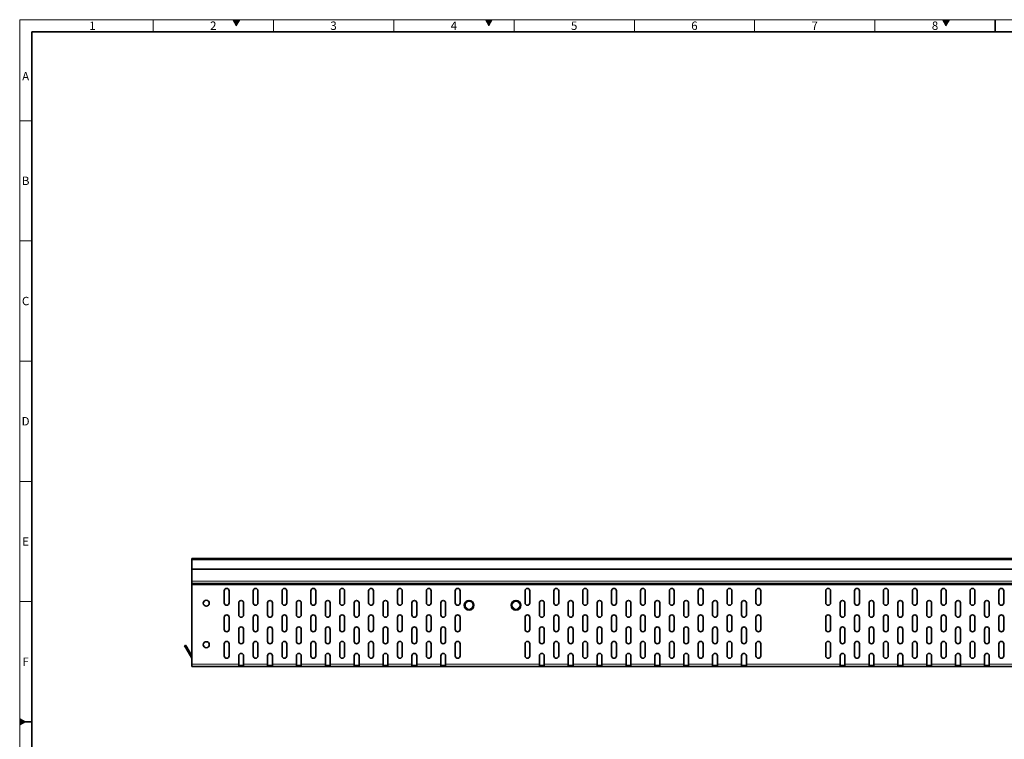
# Model space of a CAD drawing. Units: millimetres. Extents: x 9631 to 11276, y -40 to 1128.
# Drawn here: x 9631 to 10450, y 529 to 1128 of the extents above; entities that cross this region are included whole.
import ezdxf

# ---------------------------------------------------------------- set-up
doc = ezdxf.new("R2010")
doc.units = ezdxf.units.MM
doc.header["$LTSCALE"] = 10
doc.layers.get('0').update_dxf_attribs({"color": 1})
doc.layers.add('320652', color=7, linetype='Continuous')
doc.styles.add('SLDTEXTSTYLE2', font='TXT', dxfattribs={"width": 0.605})

# ---------------------------------------------------------------- blocks, each defined once
blk = doc.blocks.new('1063996-M_001_FRONT VIEW')
at = {"color": 7, "linetype": 'Continuous', "lineweight": 35}
for p, q in [((10774.53, 679.71), (9774.53, 679.71)), ((9774.53, 679.71), (9774.53, 678.66)), ((9774.53, 678.66), (9774.53, 670.71)), ((9774.53, 670.71), (10774.53, 670.71)), ((9774.53, 670.71), (9774.53, 660.71)), ((9774.53, 660.71), (9774.53, 658.71)), ((10774.53, 658.71), (9774.53, 658.71)), ((9774.53, 658.71), (9774.53, 657.71)), ((9774.53, 657.71), (9774.53, 591.71)), ((9801.53, 652.71), (9801.53, 642.71)), ((9805.53, 642.71), (9805.53, 652.71)), ((9825.53, 652.71), (9825.53, 642.71)), ((9829.53, 642.71), (9829.53, 652.71)), ((9849.53, 652.71), (9849.53, 642.71)), ((9853.53, 642.71), (9853.53, 652.71)), ((9873.53, 652.71), (9873.53, 642.71)), ((9877.53, 642.71), (9877.53, 652.71)), ((9897.53, 652.71), (9897.53, 642.71)), ((9901.53, 642.71), (9901.53, 652.71)), ((9921.53, 652.71), (9921.53, 642.71)), ((9925.53, 642.71), (9925.53, 652.71)), ((9945.53, 652.71), (9945.53, 642.71)), ((9949.53, 642.71), (9949.53, 652.71)), ((9969.53, 652.71), (9969.53, 642.71)), ((9973.53, 642.71), (9973.53, 652.71)), ((9993.53, 652.71), (9993.53, 642.71)), ((9997.53, 642.71), (9997.53, 652.71)), ((10051.53, 652.71), (10051.53, 642.71)), ((10055.53, 642.71), (10055.53, 652.71)), ((10075.53, 652.71), (10075.53, 642.71)), ((10079.53, 642.71), (10079.53, 652.71)), ((10099.53, 652.71), (10099.53, 642.71)), ((10103.53, 642.71), (10103.53, 652.71)), ((10123.53, 652.71), (10123.53, 642.71)), ((10127.53, 642.71), (10127.53, 652.71)), ((10147.53, 652.71), (10147.53, 642.71)), ((10151.53, 642.71), (10151.53, 652.71)), ((10171.53, 652.71), (10171.53, 642.71)), ((10175.53, 642.71), (10175.53, 652.71)), ((10195.53, 652.71), (10195.53, 642.71)), ((10199.53, 642.71), (10199.53, 652.71)), ((10219.53, 652.71), (10219.53, 642.71)), ((10223.53, 642.71), (10223.53, 652.71)), ((10243.53, 652.71), (10243.53, 642.71)), ((10247.53, 642.71), (10247.53, 652.71)), ((10301.53, 652.71), (10301.53, 642.71)), ((10305.53, 642.71), (10305.53, 652.71)), ((10325.53, 652.71), (10325.53, 642.71)), ((10329.53, 642.71), (10329.53, 652.71)), ((10349.53, 652.71), (10349.53, 642.71)), ((10353.53, 642.71), (10353.53, 652.71)), ((10373.53, 652.71), (10373.53, 642.71)), ((10377.53, 642.71), (10377.53, 652.71)), ((10397.53, 652.71), (10397.53, 642.71)), ((10401.53, 642.71), (10401.53, 652.71)), ((10421.53, 652.71), (10421.53, 642.71)), ((10425.53, 642.71), (10425.53, 652.71)), ((10445.53, 652.71), (10445.53, 642.71)), ((10449.53, 642.71), (10449.53, 652.71)), ((9813.53, 642.71), (9813.53, 632.71)), ((9817.53, 632.71), (9817.53, 642.71)), ((9837.53, 642.71), (9837.53, 632.71)), ((9841.53, 632.71), (9841.53, 642.71)), ((9861.53, 642.71), (9861.53, 632.71)), ((9865.53, 632.71), (9865.53, 642.71)), ((9885.53, 642.71), (9885.53, 632.71)), ((9889.53, 632.71), (9889.53, 642.71)), ((9909.53, 642.71), (9909.53, 632.71)), ((9913.53, 632.71), (9913.53, 642.71)), ((9933.53, 642.71), (9933.53, 632.71)), ((9937.53, 632.71), (9937.53, 642.71)), ((9957.53, 642.71), (9957.53, 632.71)), ((9961.53, 632.71), (9961.53, 642.71)), ((9981.53, 642.71), (9981.53, 632.71)), ((9985.53, 632.71), (9985.53, 642.71)), ((10063.53, 642.71), (10063.53, 632.71)), ((10067.53, 632.71), (10067.53, 642.71)), ((10087.53, 642.71), (10087.53, 632.71)), ((10091.53, 632.71), (10091.53, 642.71)), ((10111.53, 642.71), (10111.53, 632.71)), ((10115.53, 632.71), (10115.53, 642.71)), ((10135.53, 642.71), (10135.53, 632.71)), ((10139.53, 632.71), (10139.53, 642.71)), ((10159.53, 642.71), (10159.53, 632.71)), ((10163.53, 632.71), (10163.53, 642.71)), ((10183.53, 642.71), (10183.53, 632.71)), ((10187.53, 632.71), (10187.53, 642.71)), ((10207.53, 642.71), (10207.53, 632.71)), ((10211.53, 632.71), (10211.53, 642.71)), ((10231.53, 642.71), (10231.53, 632.71)), ((10235.53, 632.71), (10235.53, 642.71)), ((10313.53, 642.71), (10313.53, 632.71)), ((10317.53, 632.71), (10317.53, 642.71)), ((10337.53, 642.71), (10337.53, 632.71)), ((10341.53, 632.71), (10341.53, 642.71)), ((10361.53, 642.71), (10361.53, 632.71)), ((10365.53, 632.71), (10365.53, 642.71)), ((10385.53, 642.71), (10385.53, 632.71)), ((10389.53, 632.71), (10389.53, 642.71)), ((10409.53, 642.71), (10409.53, 632.71)), ((10413.53, 632.71), (10413.53, 642.71)), ((10433.53, 642.71), (10433.53, 632.71)), ((10437.53, 632.71), (10437.53, 642.71)), ((9801.53, 630.71), (9801.53, 620.71)), ((9805.53, 620.71), (9805.53, 630.71)), ((9825.53, 630.71), (9825.53, 620.71)), ((9829.53, 620.71), (9829.53, 630.71)), ((9849.53, 630.71), (9849.53, 620.71)), ((9853.53, 620.71), (9853.53, 630.71)), ((9873.53, 630.71), (9873.53, 620.71)), ((9877.53, 620.71), (9877.53, 630.71)), ((9897.53, 630.71), (9897.53, 620.71)), ((9901.53, 620.71), (9901.53, 630.71)), ((9921.53, 630.71), (9921.53, 620.71)), ((9925.53, 620.71), (9925.53, 630.71)), ((9945.53, 630.71), (9945.53, 620.71)), ((9949.53, 620.71), (9949.53, 630.71)), ((9969.53, 630.71), (9969.53, 620.71)), ((9973.53, 620.71), (9973.53, 630.71)), ((9993.53, 630.71), (9993.53, 620.71)), ((9997.53, 620.71), (9997.53, 630.71)), ((10051.53, 630.71), (10051.53, 620.71)), ((10055.53, 620.71), (10055.53, 630.71)), ((10075.53, 630.71), (10075.53, 620.71)), ((10079.53, 620.71), (10079.53, 630.71)), ((10099.53, 630.71), (10099.53, 620.71)), ((10103.53, 620.71), (10103.53, 630.71)), ((10123.53, 630.71), (10123.53, 620.71)), ((10127.53, 620.71), (10127.53, 630.71)), ((10147.53, 630.71), (10147.53, 620.71)), ((10151.53, 620.71), (10151.53, 630.71)), ((10171.53, 630.71), (10171.53, 620.71)), ((10175.53, 620.71), (10175.53, 630.71)), ((10195.53, 630.71), (10195.53, 620.71)), ((10199.53, 620.71), (10199.53, 630.71)), ((10219.53, 630.71), (10219.53, 620.71)), ((10223.53, 620.71), (10223.53, 630.71)), ((10243.53, 630.71), (10243.53, 620.71)), ((10247.53, 620.71), (10247.53, 630.71)), ((10301.53, 630.71), (10301.53, 620.71)), ((10305.53, 620.71), (10305.53, 630.71)), ((10325.53, 630.71), (10325.53, 620.71)), ((10329.53, 620.71), (10329.53, 630.71)), ((10349.53, 630.71), (10349.53, 620.71)), ((10353.53, 620.71), (10353.53, 630.71)), ((10373.53, 630.71), (10373.53, 620.71)), ((10377.53, 620.71), (10377.53, 630.71)), ((10397.53, 630.71), (10397.53, 620.71)), ((10401.53, 620.71), (10401.53, 630.71)), ((10421.53, 630.71), (10421.53, 620.71)), ((10425.53, 620.71), (10425.53, 630.71)), ((10445.53, 630.71), (10445.53, 620.71)), ((10449.53, 620.71), (10449.53, 630.71)), ((9813.53, 620.71), (9813.53, 610.71)), ((9817.53, 610.71), (9817.53, 620.71)), ((9837.53, 620.71), (9837.53, 610.71)), ((9841.53, 610.71), (9841.53, 620.71)), ((9861.53, 620.71), (9861.53, 610.71)), ((9865.53, 610.71), (9865.53, 620.71)), ((9885.53, 620.71), (9885.53, 610.71)), ((9889.53, 610.71), (9889.53, 620.71)), ((9909.53, 620.71), (9909.53, 610.71)), ((9913.53, 610.71), (9913.53, 620.71)), ((9933.53, 620.71), (9933.53, 610.71)), ((9937.53, 610.71), (9937.53, 620.71)), ((9957.53, 620.71), (9957.53, 610.71)), ((9961.53, 610.71), (9961.53, 620.71)), ((9981.53, 620.71), (9981.53, 610.71)), ((9985.53, 610.71), (9985.53, 620.71)), ((10063.53, 620.71), (10063.53, 610.71)), ((10067.53, 610.71), (10067.53, 620.71)), ((10087.53, 620.71), (10087.53, 610.71)), ((10091.53, 610.71), (10091.53, 620.71)), ((10111.53, 620.71), (10111.53, 610.71)), ((10115.53, 610.71), (10115.53, 620.71)), ((10135.53, 620.71), (10135.53, 610.71)), ((10139.53, 610.71), (10139.53, 620.71)), ((10159.53, 620.71), (10159.53, 610.71)), ((10163.53, 610.71), (10163.53, 620.71)), ((10183.53, 620.71), (10183.53, 610.71)), ((10187.53, 610.71), (10187.53, 620.71)), ((10207.53, 620.71), (10207.53, 610.71)), ((10211.53, 610.71), (10211.53, 620.71)), ((10231.53, 620.71), (10231.53, 610.71)), ((10235.53, 610.71), (10235.53, 620.71)), ((10313.53, 620.71), (10313.53, 610.71)), ((10317.53, 610.71), (10317.53, 620.71)), ((10337.53, 620.71), (10337.53, 610.71)), ((10341.53, 610.71), (10341.53, 620.71)), ((10361.53, 620.71), (10361.53, 610.71)), ((10365.53, 610.71), (10365.53, 620.71)), ((10385.53, 620.71), (10385.53, 610.71)), ((10389.53, 610.71), (10389.53, 620.71)), ((10409.53, 620.71), (10409.53, 610.71)), ((10413.53, 610.71), (10413.53, 620.71)), ((10433.53, 620.71), (10433.53, 610.71)), ((10437.53, 610.71), (10437.53, 620.71)), ((9768.48, 607.11), (9769.34, 607.61)), ((9769.48, 605.38), (9768.48, 607.11)), ((9769.34, 607.61), (9770.34, 605.88)), ((9774.53, 598.62), (9770.34, 605.88)), ((9801.53, 608.71), (9801.53, 598.71)), ((9805.53, 598.71), (9805.53, 608.71)), ((9825.53, 608.71), (9825.53, 598.71)), ((9829.53, 598.71), (9829.53, 608.71)), ((9849.53, 608.71), (9849.53, 598.71)), ((9853.53, 598.71), (9853.53, 608.71)), ((9873.53, 608.71), (9873.53, 598.71)), ((9877.53, 598.71), (9877.53, 608.71)), ((9897.53, 608.71), (9897.53, 598.71)), ((9901.53, 598.71), (9901.53, 608.71)), ((9921.53, 608.71), (9921.53, 598.71)), ((9925.53, 598.71), (9925.53, 608.71)), ((9945.53, 608.71), (9945.53, 598.71)), ((9949.53, 598.71), (9949.53, 608.71)), ((9969.53, 608.71), (9969.53, 598.71)), ((9973.53, 598.71), (9973.53, 608.71)), ((9993.53, 608.71), (9993.53, 598.71)), ((9997.53, 598.71), (9997.53, 608.71)), ((10051.53, 608.71), (10051.53, 598.71)), ((10055.53, 598.71), (10055.53, 608.71)), ((10075.53, 608.71), (10075.53, 598.71)), ((10079.53, 598.71), (10079.53, 608.71)), ((10099.53, 608.71), (10099.53, 598.71)), ((10103.53, 598.71), (10103.53, 608.71)), ((10123.53, 608.71), (10123.53, 598.71)), ((10127.53, 598.71), (10127.53, 608.71)), ((10147.53, 608.71), (10147.53, 598.71)), ((10151.53, 598.71), (10151.53, 608.71)), ((10171.53, 608.71), (10171.53, 598.71)), ((10175.53, 598.71), (10175.53, 608.71)), ((10195.53, 608.71), (10195.53, 598.71)), ((10199.53, 598.71), (10199.53, 608.71)), ((10219.53, 608.71), (10219.53, 598.71)), ((10223.53, 598.71), (10223.53, 608.71)), ((10243.53, 608.71), (10243.53, 598.71)), ((10247.53, 598.71), (10247.53, 608.71)), ((10301.53, 608.71), (10301.53, 598.71)), ((10305.53, 598.71), (10305.53, 608.71)), ((10325.53, 608.71), (10325.53, 598.71)), ((10329.53, 598.71), (10329.53, 608.71)), ((10349.53, 608.71), (10349.53, 598.71)), ((10353.53, 598.71), (10353.53, 608.71)), ((10373.53, 608.71), (10373.53, 598.71)), ((10377.53, 598.71), (10377.53, 608.71)), ((10397.53, 608.71), (10397.53, 598.71)), ((10401.53, 598.71), (10401.53, 608.71)), ((10421.53, 608.71), (10421.53, 598.71)), ((10425.53, 598.71), (10425.53, 608.71)), ((10445.53, 608.71), (10445.53, 598.71)), ((10449.53, 598.71), (10449.53, 608.71)), ((9774.53, 596.62), (9769.48, 605.38)), ((9813.53, 598.71), (9813.53, 591.71)), ((9817.53, 591.71), (9817.53, 598.71)), ((9837.53, 598.71), (9837.53, 591.71)), ((9841.53, 591.71), (9841.53, 598.71)), ((9861.53, 598.71), (9861.53, 591.71)), ((9865.53, 591.71), (9865.53, 598.71)), ((9885.53, 598.71), (9885.53, 591.71)), ((9889.53, 591.71), (9889.53, 598.71)), ((9909.53, 598.71), (9909.53, 591.71)), ((9913.53, 591.71), (9913.53, 598.71)), ((9933.53, 598.71), (9933.53, 591.71)), ((9937.53, 591.71), (9937.53, 598.71)), ((9957.53, 598.71), (9957.53, 591.71)), ((9961.53, 591.71), (9961.53, 598.71)), ((9981.53, 598.71), (9981.53, 591.71)), ((9985.53, 591.71), (9985.53, 598.71)), ((10063.53, 598.71), (10063.53, 591.71)), ((10067.53, 591.71), (10067.53, 598.71)), ((10087.53, 598.71), (10087.53, 591.71)), ((10091.53, 591.71), (10091.53, 598.71)), ((10111.53, 598.71), (10111.53, 591.71)), ((10115.53, 591.71), (10115.53, 598.71)), ((10135.53, 598.71), (10135.53, 591.71)), ((10139.53, 591.71), (10139.53, 598.71)), ((10159.53, 598.71), (10159.53, 591.71)), ((10163.53, 591.71), (10163.53, 598.71)), ((10183.53, 598.71), (10183.53, 591.71)), ((10187.53, 591.71), (10187.53, 598.71)), ((10207.53, 598.71), (10207.53, 591.71)), ((10211.53, 591.71), (10211.53, 598.71)), ((10231.53, 598.71), (10231.53, 591.71)), ((10235.53, 591.71), (10235.53, 598.71)), ((10313.53, 598.71), (10313.53, 591.71)), ((10317.53, 591.71), (10317.53, 598.71)), ((10337.53, 598.71), (10337.53, 591.71)), ((10341.53, 591.71), (10341.53, 598.71)), ((10361.53, 598.71), (10361.53, 591.71)), ((10365.53, 591.71), (10365.53, 598.71)), ((10385.53, 598.71), (10385.53, 591.71)), ((10389.53, 591.71), (10389.53, 598.71)), ((10409.53, 598.71), (10409.53, 591.71)), ((10413.53, 591.71), (10413.53, 598.71)), ((10433.53, 598.71), (10433.53, 591.71)), ((10437.53, 591.71), (10437.53, 598.71)), ((9774.53, 589.71), (9774.53, 591.71)), ((9813.53, 589.71), (9774.53, 589.71)), ((9813.53, 591.71), (9813.53, 589.71)), ((9813.53, 590.71), (9817.53, 590.71)), ((9813.53, 589.71), (9817.53, 589.71)), ((9817.53, 589.71), (9817.53, 591.71)), ((9837.53, 589.71), (9817.53, 589.71)), ((9837.53, 591.71), (9837.53, 589.71)), ((9837.53, 590.71), (9841.53, 590.71)), ((9837.53, 589.71), (9841.53, 589.71)), ((9841.53, 589.71), (9841.53, 591.71)), ((9861.53, 589.71), (9841.53, 589.71)), ((9861.53, 591.71), (9861.53, 589.71)), ((9861.53, 590.71), (9865.53, 590.71)), ((9861.53, 589.71), (9865.53, 589.71)), ((9865.53, 589.71), (9865.53, 591.71)), ((9885.53, 589.71), (9865.53, 589.71)), ((9885.53, 591.71), (9885.53, 589.71)), ((9885.53, 590.71), (9889.53, 590.71)), ((9885.53, 589.71), (9889.53, 589.71)), ((9889.53, 589.71), (9889.53, 591.71)), ((9909.53, 589.71), (9889.53, 589.71)), ((9909.53, 591.71), (9909.53, 589.71)), ((9909.53, 590.71), (9913.53, 590.71)), ((9909.53, 589.71), (9913.53, 589.71)), ((9913.53, 589.71), (9913.53, 591.71)), ((9933.53, 589.71), (9913.53, 589.71)), ((9933.53, 591.71), (9933.53, 589.71)), ((9933.53, 590.71), (9937.53, 590.71)), ((9933.53, 589.71), (9937.53, 589.71)), ((9937.53, 589.71), (9937.53, 591.71)), ((9957.53, 589.71), (9937.53, 589.71)), ((9957.53, 591.71), (9957.53, 589.71)), ((9957.53, 590.71), (9961.53, 590.71)), ((9957.53, 589.71), (9961.53, 589.71)), ((9961.53, 589.71), (9961.53, 591.71)), ((9981.53, 589.71), (9961.53, 589.71)), ((9981.53, 591.71), (9981.53, 589.71)), ((9981.53, 590.71), (9985.53, 590.71)), ((9981.53, 589.71), (9985.53, 589.71)), ((9985.53, 589.71), (9985.53, 591.71)), ((10063.53, 589.71), (9985.53, 589.71)), ((10063.53, 591.71), (10063.53, 589.71)), ((10063.53, 590.71), (10067.53, 590.71)), ((10063.53, 589.71), (10067.53, 589.71)), ((10067.53, 589.71), (10067.53, 591.71)), ((10087.53, 589.71), (10067.53, 589.71)), ((10087.53, 591.71), (10087.53, 589.71)), ((10087.53, 590.71), (10091.53, 590.71)), ((10087.53, 589.71), (10091.53, 589.71)), ((10091.53, 589.71), (10091.53, 591.71)), ((10111.53, 589.71), (10091.53, 589.71)), ((10111.53, 591.71), (10111.53, 589.71)), ((10111.53, 590.71), (10115.53, 590.71)), ((10111.53, 589.71), (10115.53, 589.71)), ((10115.53, 589.71), (10115.53, 591.71)), ((10135.53, 589.71), (10115.53, 589.71)), ((10135.53, 591.71), (10135.53, 589.71)), ((10135.53, 590.71), (10139.53, 590.71)), ((10135.53, 589.71), (10139.53, 589.71)), ((10139.53, 589.71), (10139.53, 591.71)), ((10159.53, 589.71), (10139.53, 589.71)), ((10159.53, 591.71), (10159.53, 589.71)), ((10159.53, 590.71), (10163.53, 590.71)), ((10159.53, 589.71), (10163.53, 589.71)), ((10163.53, 589.71), (10163.53, 591.71)), ((10183.53, 589.71), (10163.53, 589.71)), ((10183.53, 591.71), (10183.53, 589.71)), ((10183.53, 590.71), (10187.53, 590.71)), ((10183.53, 589.71), (10187.53, 589.71)), ((10187.53, 589.71), (10187.53, 591.71)), ((10207.53, 589.71), (10187.53, 589.71)), ((10207.53, 591.71), (10207.53, 589.71)), ((10207.53, 590.71), (10211.53, 590.71)), ((10207.53, 589.71), (10211.53, 589.71)), ((10211.53, 589.71), (10211.53, 591.71)), ((10231.53, 589.71), (10211.53, 589.71)), ((10231.53, 591.71), (10231.53, 589.71)), ((10231.53, 590.71), (10235.53, 590.71)), ((10231.53, 589.71), (10235.53, 589.71)), ((10235.53, 589.71), (10235.53, 591.71)), ((10313.53, 589.71), (10235.53, 589.71)), ((10313.53, 591.71), (10313.53, 589.71)), ((10313.53, 590.71), (10317.53, 590.71)), ((10313.53, 589.71), (10317.53, 589.71)), ((10317.53, 589.71), (10317.53, 591.71)), ((10337.53, 589.71), (10317.53, 589.71)), ((10337.53, 591.71), (10337.53, 589.71)), ((10337.53, 590.71), (10341.53, 590.71)), ((10337.53, 589.71), (10341.53, 589.71)), ((10341.53, 589.71), (10341.53, 591.71)), ((10361.53, 589.71), (10341.53, 589.71)), ((10361.53, 591.71), (10361.53, 589.71)), ((10361.53, 590.71), (10365.53, 590.71)), ((10361.53, 589.71), (10365.53, 589.71)), ((10365.53, 589.71), (10365.53, 591.71)), ((10385.53, 589.71), (10365.53, 589.71)), ((10385.53, 591.71), (10385.53, 589.71)), ((10385.53, 590.71), (10389.53, 590.71)), ((10385.53, 589.71), (10389.53, 589.71)), ((10389.53, 589.71), (10389.53, 591.71)), ((10409.53, 589.71), (10389.53, 589.71)), ((10409.53, 591.71), (10409.53, 589.71)), ((10409.53, 590.71), (10413.53, 590.71)), ((10409.53, 589.71), (10413.53, 589.71)), ((10413.53, 589.71), (10413.53, 591.71)), ((10433.53, 589.71), (10413.53, 589.71)), ((10433.53, 591.71), (10433.53, 589.71)), ((10433.53, 590.71), (10437.53, 590.71)), ((10433.53, 589.71), (10437.53, 589.71)), ((10437.53, 589.71), (10437.53, 591.71)), ((10457.53, 589.71), (10437.53, 589.71))]:
    blk.add_line(p, q, dxfattribs=at)
at = {"color": 8, "linetype": 'Continuous', "lineweight": 18}
for p, q in [((10774.53, 678.66), (9774.53, 678.66)), ((9774.53, 660.71), (10774.53, 660.71)), ((10774.53, 657.71), (9774.53, 657.71)), ((9770.34, 605.88), (9769.48, 605.38)), ((9774.53, 591.71), (9813.53, 591.71)), ((9817.53, 591.71), (9837.53, 591.71)), ((9841.53, 591.71), (9861.53, 591.71)), ((9865.53, 591.71), (9885.53, 591.71)), ((9889.53, 591.71), (9909.53, 591.71)), ((9913.53, 591.71), (9933.53, 591.71)), ((9937.53, 591.71), (9957.53, 591.71)), ((9961.53, 591.71), (9981.53, 591.71)), ((9985.53, 591.71), (10063.53, 591.71)), ((10067.53, 591.71), (10087.53, 591.71)), ((10091.53, 591.71), (10111.53, 591.71)), ((10115.53, 591.71), (10135.53, 591.71)), ((10139.53, 591.71), (10159.53, 591.71)), ((10163.53, 591.71), (10183.53, 591.71)), ((10187.53, 591.71), (10207.53, 591.71)), ((10211.53, 591.71), (10231.53, 591.71)), ((10235.53, 591.71), (10313.53, 591.71)), ((10317.53, 591.71), (10337.53, 591.71)), ((10341.53, 591.71), (10361.53, 591.71)), ((10365.53, 591.71), (10385.53, 591.71)), ((10389.53, 591.71), (10409.53, 591.71)), ((10413.53, 591.71), (10433.53, 591.71)), ((10437.53, 591.71), (10457.53, 591.71))]:
    blk.add_line(p, q, dxfattribs=at)
at = {"color": 7, "linetype": 'Continuous', "lineweight": 35}
for centre, radius in [((9786.53, 642.46), 2.5), ((10005.03, 640.71), 4), ((10044.03, 640.71), 4), ((9786.53, 607.96), 2.5)]:
    blk.add_circle(centre, radius, dxfattribs=at)
at = {"color": 8, "linetype": 'Continuous', "lineweight": 18}
for centre in [(10005.03, 640.71), (10044.03, 640.71)]:
    blk.add_circle(centre, 3.1, dxfattribs=at)
at = {"color": 7, "linetype": 'Continuous', "lineweight": 35}
for centre, start, end in [((9803.53, 652.71), 0, 180), ((9827.53, 652.71), 0, 180), ((9851.53, 652.71), 0, 180), ((9875.53, 652.71), 0, 180), ((9899.53, 652.71), 0, 180), ((9923.53, 652.71), 0, 180), ((9947.53, 652.71), 0, 180), ((9971.53, 652.71), 0, 180), ((9995.53, 652.71), 0, 180), ((10053.53, 652.71), 0, 180), ((10077.53, 652.71), 0, 180), ((10101.53, 652.71), 0, 180), ((10125.53, 652.71), 0, 180), ((10149.53, 652.71), 0, 180), ((10173.53, 652.71), 0, 180), ((10197.53, 652.71), 0, 180), ((10221.53, 652.71), 0, 180), ((10245.53, 652.71), 0, 180), ((10303.53, 652.71), 0, 180), ((10327.53, 652.71), 0, 180), ((10351.53, 652.71), 0, 180), ((10375.53, 652.71), 0, 180), ((10399.53, 652.71), 0, 180), ((10423.53, 652.71), 0, 180), ((10447.53, 652.71), 0, 180), ((9803.53, 642.71), 180, 0), ((9815.53, 642.71), 0, 180), ((9827.53, 642.71), 180, 0), ((9839.53, 642.71), 0, 180), ((9851.53, 642.71), 180, 0), ((9863.53, 642.71), 0, 180), ((9875.53, 642.71), 180, 0), ((9887.53, 642.71), 0, 180), ((9899.53, 642.71), 180, 0), ((9911.53, 642.71), 0, 180), ((9923.53, 642.71), 180, 0), ((9935.53, 642.71), 0, 180), ((9947.53, 642.71), 180, 0), ((9959.53, 642.71), 0, 180), ((9971.53, 642.71), 180, 0), ((9983.53, 642.71), 0, 180), ((9995.53, 642.71), 180, 0), ((10053.53, 642.71), 180, 0), ((10065.53, 642.71), 0, 180), ((10077.53, 642.71), 180, 0), ((10089.53, 642.71), 0, 180), ((10101.53, 642.71), 180, 0), ((10113.53, 642.71), 0, 180), ((10125.53, 642.71), 180, 0), ((10137.53, 642.71), 0, 180), ((10149.53, 642.71), 180, 0), ((10161.53, 642.71), 0, 180), ((10173.53, 642.71), 180, 0), ((10185.53, 642.71), 0, 180), ((10197.53, 642.71), 180, 0), ((10209.53, 642.71), 0, 180), ((10221.53, 642.71), 180, 0), ((10233.53, 642.71), 0, 180), ((10245.53, 642.71), 180, 0), ((10303.53, 642.71), 180, 0), ((10315.53, 642.71), 0, 180), ((10327.53, 642.71), 180, 0), ((10339.53, 642.71), 0, 180), ((10351.53, 642.71), 180, 0), ((10363.53, 642.71), 0, 180), ((10375.53, 642.71), 180, 0), ((10387.53, 642.71), 0, 180), ((10399.53, 642.71), 180, 0), ((10411.53, 642.71), 0, 180), ((10423.53, 642.71), 180, 0), ((10435.53, 642.71), 0, 180), ((10447.53, 642.71), 180, 0), ((9803.53, 630.71), 0, 180), ((9815.53, 632.71), 180, 0), ((9827.53, 630.71), 0, 180), ((9839.53, 632.71), 180, 0), ((9851.53, 630.71), 0, 180), ((9863.53, 632.71), 180, 0), ((9875.53, 630.71), 0, 180), ((9887.53, 632.71), 180, 0), ((9899.53, 630.71), 0, 180), ((9911.53, 632.71), 180, 0), ((9923.53, 630.71), 0, 180), ((9935.53, 632.71), 180, 0), ((9947.53, 630.71), 0, 180), ((9959.53, 632.71), 180, 0), ((9971.53, 630.71), 0, 180), ((9983.53, 632.71), 180, 0), ((9995.53, 630.71), 0, 180), ((10053.53, 630.71), 0, 180), ((10065.53, 632.71), 180, 0), ((10077.53, 630.71), 0, 180), ((10089.53, 632.71), 180, 0), ((10101.53, 630.71), 0, 180), ((10113.53, 632.71), 180, 0), ((10125.53, 630.71), 0, 180), ((10137.53, 632.71), 180, 0), ((10149.53, 630.71), 0, 180), ((10161.53, 632.71), 180, 0), ((10173.53, 630.71), 0, 180), ((10185.53, 632.71), 180, 0), ((10197.53, 630.71), 0, 180), ((10209.53, 632.71), 180, 0), ((10221.53, 630.71), 0, 180), ((10233.53, 632.71), 180, 0), ((10245.53, 630.71), 0, 180), ((10303.53, 630.71), 0, 180), ((10315.53, 632.71), 180, 0), ((10327.53, 630.71), 0, 180), ((10339.53, 632.71), 180, 0), ((10351.53, 630.71), 0, 180), ((10363.53, 632.71), 180, 0), ((10375.53, 630.71), 0, 180), ((10387.53, 632.71), 180, 0), ((10399.53, 630.71), 0, 180), ((10411.53, 632.71), 180, 0), ((10423.53, 630.71), 0, 180), ((10435.53, 632.71), 180, 0), ((10447.53, 630.71), 0, 180), ((9815.53, 620.71), 0, 180), ((9839.53, 620.71), 0, 180), ((9863.53, 620.71), 0, 180), ((9887.53, 620.71), 0, 180), ((9911.53, 620.71), 0, 180), ((9935.53, 620.71), 0, 180), ((9959.53, 620.71), 0, 180), ((9983.53, 620.71), 0, 180), ((10065.53, 620.71), 0, 180), ((10089.53, 620.71), 0, 180), ((10113.53, 620.71), 0, 180), ((10137.53, 620.71), 0, 180), ((10161.53, 620.71), 0, 180), ((10185.53, 620.71), 0, 180), ((10209.53, 620.71), 0, 180), ((10233.53, 620.71), 0, 180), ((10315.53, 620.71), 0, 180), ((10339.53, 620.71), 0, 180), ((10363.53, 620.71), 0, 180), ((10387.53, 620.71), 0, 180), ((10411.53, 620.71), 0, 180), ((10435.53, 620.71), 0, 180), ((9803.53, 620.71), 180, 0), ((9827.53, 620.71), 180, 0), ((9851.53, 620.71), 180, 0), ((9875.53, 620.71), 180, 0), ((9899.53, 620.71), 180, 0), ((9923.53, 620.71), 180, 0), ((9947.53, 620.71), 180, 0), ((9971.53, 620.71), 180, 0), ((9995.53, 620.71), 180, 0), ((10053.53, 620.71), 180, 0), ((10077.53, 620.71), 180, 0), ((10101.53, 620.71), 180, 0), ((10125.53, 620.71), 180, 0), ((10149.53, 620.71), 180, 0), ((10173.53, 620.71), 180, 0), ((10197.53, 620.71), 180, 0), ((10221.53, 620.71), 180, 0), ((10245.53, 620.71), 180, 0), ((10303.53, 620.71), 180, 0), ((10327.53, 620.71), 180, 0), ((10351.53, 620.71), 180, 0), ((10375.53, 620.71), 180, 0), ((10399.53, 620.71), 180, 0), ((10423.53, 620.71), 180, 0), ((10447.53, 620.71), 180, 0), ((9803.53, 608.71), 0, 180), ((9815.53, 610.71), 180, 0), ((9827.53, 608.71), 0, 180), ((9839.53, 610.71), 180, 0), ((9851.53, 608.71), 0, 180), ((9863.53, 610.71), 180, 0), ((9875.53, 608.71), 0, 180), ((9887.53, 610.71), 180, 0), ((9899.53, 608.71), 0, 180), ((9911.53, 610.71), 180, 0), ((9923.53, 608.71), 0, 180), ((9935.53, 610.71), 180, 0), ((9947.53, 608.71), 0, 180), ((9959.53, 610.71), 180, 0), ((9971.53, 608.71), 0, 180), ((9983.53, 610.71), 180, 0), ((9995.53, 608.71), 0, 180), ((10053.53, 608.71), 0, 180), ((10065.53, 610.71), 180, 0), ((10077.53, 608.71), 0, 180), ((10089.53, 610.71), 180, 0), ((10101.53, 608.71), 0, 180), ((10113.53, 610.71), 180, 0), ((10125.53, 608.71), 0, 180), ((10137.53, 610.71), 180, 0), ((10149.53, 608.71), 0, 180), ((10161.53, 610.71), 180, 0), ((10173.53, 608.71), 0, 180), ((10185.53, 610.71), 180, 0), ((10197.53, 608.71), 0, 180), ((10209.53, 610.71), 180, 0), ((10221.53, 608.71), 0, 180), ((10233.53, 610.71), 180, 0), ((10245.53, 608.71), 0, 180), ((10303.53, 608.71), 0, 180), ((10315.53, 610.71), 180, 0), ((10327.53, 608.71), 0, 180), ((10339.53, 610.71), 180, 0), ((10351.53, 608.71), 0, 180), ((10363.53, 610.71), 180, 0), ((10375.53, 608.71), 0, 180), ((10387.53, 610.71), 180, 0), ((10399.53, 608.71), 0, 180), ((10411.53, 610.71), 180, 0), ((10423.53, 608.71), 0, 180), ((10435.53, 610.71), 180, 0), ((10447.53, 608.71), 0, 180), ((9803.53, 598.71), 180, 0), ((9815.53, 598.71), 0, 180), ((9827.53, 598.71), 180, 0), ((9839.53, 598.71), 0, 180), ((9851.53, 598.71), 180, 0), ((9863.53, 598.71), 0, 180), ((9875.53, 598.71), 180, 0), ((9887.53, 598.71), 0, 180), ((9899.53, 598.71), 180, 0), ((9911.53, 598.71), 0, 180), ((9923.53, 598.71), 180, 0), ((9935.53, 598.71), 0, 180), ((9947.53, 598.71), 180, 0), ((9959.53, 598.71), 0, 180), ((9971.53, 598.71), 180, 0), ((9983.53, 598.71), 0, 180), ((9995.53, 598.71), 180, 0), ((10053.53, 598.71), 180, 0), ((10065.53, 598.71), 0, 180), ((10077.53, 598.71), 180, 0), ((10089.53, 598.71), 0, 180), ((10101.53, 598.71), 180, 0), ((10113.53, 598.71), 0, 180), ((10125.53, 598.71), 180, 0), ((10137.53, 598.71), 0, 180), ((10149.53, 598.71), 180, 0), ((10161.53, 598.71), 0, 180), ((10173.53, 598.71), 180, 0), ((10185.53, 598.71), 0, 180), ((10197.53, 598.71), 180, 0), ((10209.53, 598.71), 0, 180), ((10221.53, 598.71), 180, 0), ((10233.53, 598.71), 0, 180), ((10245.53, 598.71), 180, 0), ((10303.53, 598.71), 180, 0), ((10315.53, 598.71), 0, 180), ((10327.53, 598.71), 180, 0), ((10339.53, 598.71), 0, 180), ((10351.53, 598.71), 180, 0), ((10363.53, 598.71), 0, 180), ((10375.53, 598.71), 180, 0), ((10387.53, 598.71), 0, 180), ((10399.53, 598.71), 180, 0), ((10411.53, 598.71), 0, 180), ((10423.53, 598.71), 180, 0), ((10435.53, 598.71), 0, 180), ((10447.53, 598.71), 180, 0)]:
    blk.add_arc(centre, 2, start, end, dxfattribs=at)

msp = doc.modelspace()

# ---------------------------------------------------------------- hatches: boundary and pattern name
at = {"linetype": 'Continuous'}
for points in [[(9808.551, 1127.805), (9811.438, 1122.805), (9814.325, 1127.805)], [(10018.551, 1127.805), (10021.438, 1122.805), (10024.325, 1127.805)], [(10398.551, 1127.805), (10401.438, 1122.805), (10404.325, 1127.805)], [(9631.438, 543.876), (9636.315, 543.876), (9631.438, 546.691)], [(9631.438, 540.918), (9636.438, 543.805), (9636.315, 543.876), (9631.438, 543.876)]]:
    msp.add_hatch(color=256, dxfattribs=at).paths.add_polyline_path(points, flags=0)

# ---------------------------------------------------------------- linework, layer by layer
at = {"linetype": 'Continuous', "lineweight": 18}
for p, q in [((9631.438, -40.195), (9631.438, 1127.805)), ((9631.438, 1127.805), (11273.438, 1127.805)), ((9742.438, 1127.805), (9742.438, 1117.805)), ((9808.551, 1127.805), (9811.438, 1122.805)), ((9814.325, 1127.805), (9808.551, 1127.805)), ((9811.438, 1122.805), (9814.325, 1127.805)), ((9842.438, 1127.805), (9842.438, 1117.805)), ((9942.438, 1127.805), (9942.438, 1117.805)), ((10018.551, 1127.805), (10021.438, 1122.805)), ((10024.325, 1127.805), (10018.551, 1127.805)), ((10021.438, 1122.805), (10024.325, 1127.805)), ((10042.438, 1127.805), (10042.438, 1117.805)), ((10142.438, 1127.805), (10142.438, 1117.805)), ((10242.438, 1127.805), (10242.438, 1117.805)), ((10342.438, 1127.805), (10342.438, 1117.805)), ((10398.551, 1127.805), (10401.438, 1122.805)), ((10404.325, 1127.805), (10398.551, 1127.805)), ((10401.438, 1122.805), (10404.325, 1127.805)), ((9631.438, 1043.805), (9641.438, 1043.805)), ((9631.438, 943.805), (9641.438, 943.805)), ((9631.438, 843.805), (9641.438, 843.805)), ((9631.438, 743.805), (9641.438, 743.805)), ((9631.438, 643.805), (9641.438, 643.805)), ((9631.438, 546.691), (9631.438, 540.918)), ((9636.438, 543.805), (9631.438, 546.691)), ((9631.438, 540.918), (9636.438, 543.805))]:
    msp.add_line(p, q, dxfattribs=at)
at = {"linetype": 'Continuous', "lineweight": 35}
for p, q in [((10442.438, 1127.805), (10442.438, 1117.805)), ((9641.438, -30.053), (9641.438, 1117.805)), ((9641.438, 1117.805), (11263.438, 1117.805)), ((9631.438, 543.876), (9641.438, 543.876))]:
    msp.add_line(p, q, dxfattribs=at)

# ---------------------------------------------------------------- block references
at = {"layer": '320652'}
msp.add_blockref('1063996-M_001_FRONT VIEW', (0, 0), dxfattribs=at)

# ---------------------------------------------------------------- texts
at = {"linetype": 'Continuous', "lineweight": 0, "char_height": 7, "attachment_point": 2, "style": 'SLDTEXTSTYLE2'}
for s, insert in [('1', (9691.889, 1126.286)), ('2', (9792.389, 1126.286)), ('3', (9892.389, 1126.286)), ('4', (9992.389, 1126.286)), ('5', (10092.389, 1126.286)), ('6', (10192.389, 1126.286)), ('7', (10292.389, 1126.286)), ('8', (10392.389, 1126.286)), ('A', (9636.401, 1084.286)), ('B', (9636.401, 997.286)), ('C', (9636.358, 897.286)), ('D', (9636.358, 797.286)), ('E', (9636.401, 697.286)), ('F', (9636.345, 597.286))]:
    msp.add_mtext(s, dxfattribs=dict(at, insert=insert))

doc.saveas('drawing.dxf')
